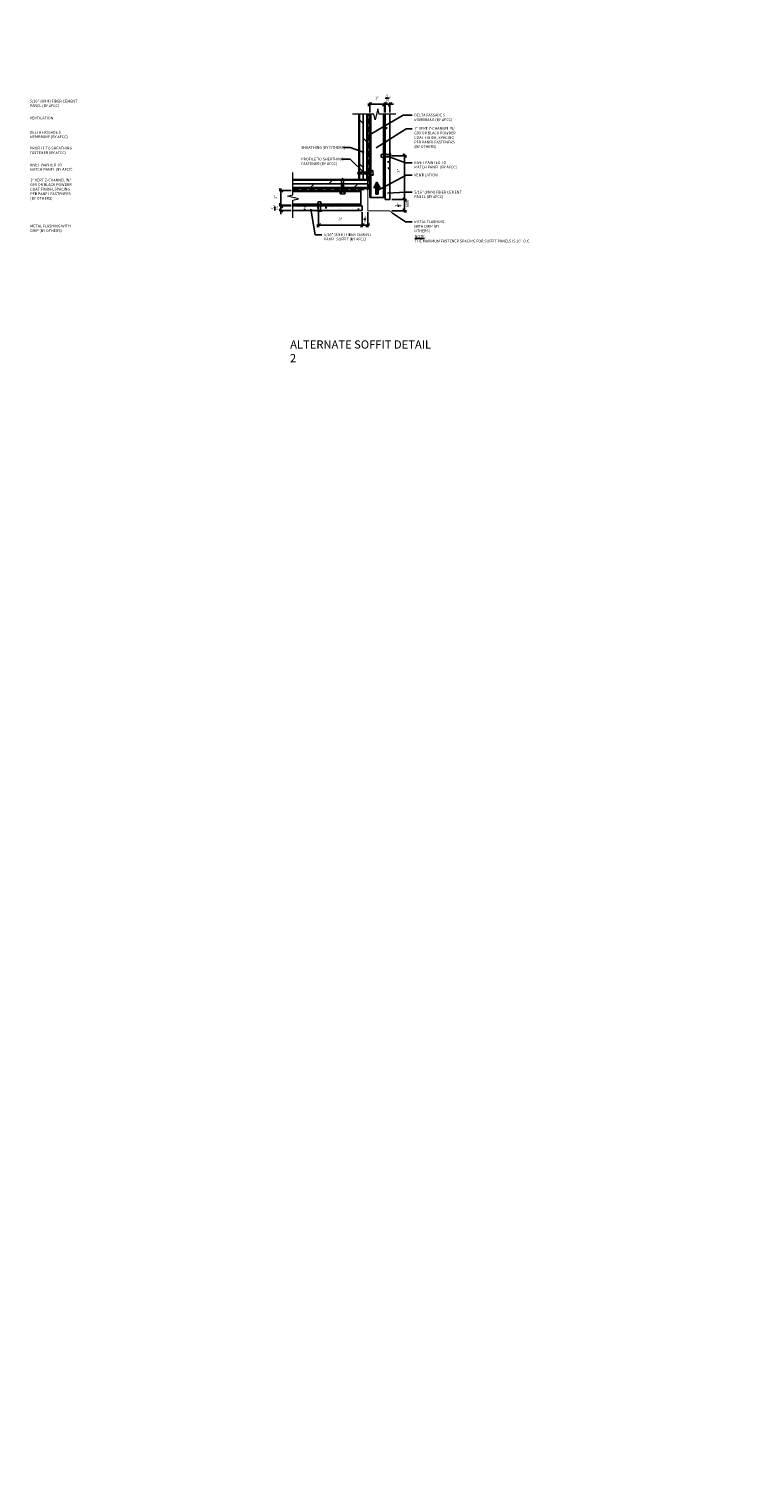
# Model space of a CAD drawing. Extents: x 0 to 1431, y 0 to 309.
# Drawn here: x 1233 to 1282, y 100 to 199 of the extents above; entities that cross this region are included whole.
import ezdxf
from ezdxf import colors
from ezdxf.entities.mleader import LeaderData, LeaderLine
from ezdxf.math import Vec2, Vec3

# ---------------------------------------------------------------- set-up
doc = ezdxf.new("R2010")
doc.units = 0
doc.header["$LTSCALE"] = 1.5
doc.header["$MEASUREMENT"] = 0
doc.header["$PDMODE"] = 2
doc.header["$PDSIZE"] = 1
doc.linetypes.add('HIDDEN', pattern=[0.375, 0.25, -0.125])
doc.layers.get('0').update_dxf_attribs({"linetype": 'CONTINUOUS'})
doc.layers.get('Defpoints').update_dxf_attribs({"linetype": 'CONTINUOUS'})
for name, color, linetype in [('Clip', 8, 'CONTINUOUS'), ('ELEV-BACKGROUND', 7, 'CONTINUOUS'), ('ELEV_FC FASTENER', 1, 'CONTINUOUS'), ('ELEV_FC PANEL', 3, 'CONTINUOUS'), ('Extrusion', 253, 'CONTINUOUS'), ('HATCH', 14, 'CONTINUOUS'), ('TXT', 2, 'CONTINUOUS')]:
    doc.layers.add(name, color=color, linetype=linetype)
doc.layers.add('Dimension', color=7, linetype='CONTINUOUS', lineweight=5)
doc.layers.add('G-IMPT', color=8, linetype='CONTINUOUS', lineweight=9)
doc.styles.add('14TXT', font='simplex.shx', dxfattribs={"width": 0.8, "height": 4.5})
doc.styles.add('2SCALE', font='simplex.shx', dxfattribs={"width": 0.8, "height": 0.1875})
doc.styles.add('4scale', font='simplex.shx', dxfattribs={"width": 0.8, "height": 0.375})
doc.styles.add('8scale', font='simplex.shx', dxfattribs={"width": 0.8, "height": 0.75})
doc.styles.add('SIMP3-32', font='simplex.shx', dxfattribs={"width": 0.8, "height": 0.09375})
doc.dimstyles.new('2scale', dxfattribs={"dimscale": 2, "dimtxt": 0.1875, "dimasz": 0.125, "dimexe": 0.0625, "dimexo": 0.0625, "dimgap": 0.09, "dimtad": 1, "dimdec": 4, "dimzin": 3, "dimdsep": 46, "dimlunit": 4, "dimtxsty": '2SCALE', "dimblk": 'OBLIQUE', "dimcen": 0.09, "dimdle": 0.0625, "dimadec": 0, "dimazin": 0, "dimtfac": 1, "dimtdec": 4, "dimtmove": 2, "dimatfit": 3, "dimldrblk": 'LEADER', "dimfxl": 1, "dimtolj": 1, "dimtzin": 0, "dimarcsym": 0})
doc.dimstyles.new('8scale', dxfattribs={"dimscale": 8, "dimtxt": 0.18, "dimasz": 0.125, "dimexe": 0.0625, "dimexo": 0.0625, "dimgap": 0.09, "dimtad": 1, "dimdec": 4, "dimzin": 3, "dimdsep": 46, "dimlunit": 4, "dimtxsty": '8scale', "dimblk": 'OBLIQUE', "dimcen": 0.09, "dimdle": 0.0625, "dimadec": 0, "dimazin": 0, "dimtfac": 1, "dimtdec": 4, "dimtmove": 2, "dimatfit": 3, "dimldrblk": 'LEADER', "dimfxl": 1, "dimtolj": 1, "dimtzin": 0, "dimarcsym": 0})

# ---------------------------------------------------------------- blocks, each defined once
blk = doc.blocks.new('_Oblique')
at = {"color": 0, "linetype": 'ByBlock', "lineweight": -2}
blk.add_line((-0.5, -0.5), (0.5, 0.5), dxfattribs=at)
blk = doc.blocks.new('*D229')
at = {"layer": 'Defpoints', "color": 0, "transparency": 16777216}
for p in [(1257.589, 190.585), (1257.589, 187.585), (1258.597, 187.585)]:
    blk.add_point(p, dxfattribs=at)
at = {"layer": 'TXT', "color": 0, "lineweight": -2, "transparency": 16777216}
for p, q in [((1257.714, 190.585), (1258.722, 190.585)), ((1258.597, 190.71), (1258.597, 187.46)), ((1257.714, 187.585), (1258.722, 187.585))]:
    blk.add_line(p, q, dxfattribs=at)
at = {"layer": 'TXT', "color": 0, "lineweight": -2, "transparency": 16777216, "xscale": 0.25, "yscale": 0.25, "zscale": 0.25}
for p, rotation in [((1258.597, 190.585), 90), ((1258.597, 187.585), 270)]:
    blk.add_blockref('_Oblique', p, dxfattribs=dict(at, rotation=rotation))
at = {"layer": 'TXT', "color": 0, "transparency": 16777216, "insert": (1258.18, 189.569), "char_height": 0.1875, "attachment_point": 5, "rotation": 90, "style": '2SCALE'}
blk.add_mtext('\\A1;3"', dxfattribs=at)
blk = doc.blocks.new('LEADER')
blk.add_lwpolyline([(0, 0, 0, 0.15, 0), (-0.94, 0, 0, 0, 0), (-1, 0, 0, 0, 0)], format="xyseb")
blk = doc.blocks.new('*D230')
at = {"layer": 'Defpoints', "color": 0, "transparency": 16777216}
for p in [(1255.7, 186.835), (1256.078, 186.835), (1255.7, 185.827)]:
    blk.add_point(p, dxfattribs=at)
at = {"layer": 'TXT', "color": 0, "lineweight": -2, "transparency": 16777216}
for p, q in [((1255.7, 186.71), (1255.7, 185.702)), ((1256.078, 186.71), (1256.078, 185.702)), ((1256.203, 185.827), (1255.575, 185.827))]:
    blk.add_line(p, q, dxfattribs=at)
at = {"layer": 'TXT', "color": 0, "lineweight": -2, "transparency": 16777216, "xscale": 0.25, "yscale": 0.25, "zscale": 0.25, "rotation": 180}
blk.add_blockref('_Oblique', (1255.7, 185.827), dxfattribs=at)
at = {"layer": 'TXT', "color": 0, "lineweight": -2, "transparency": 16777216, "xscale": 0.25, "yscale": 0.25, "zscale": 0.25}
blk.add_blockref('_Oblique', (1256.078, 185.827), dxfattribs=at)
at = {"layer": 'TXT', "color": 0, "transparency": 16777216, "insert": (1255.934, 186.245), "char_height": 0.1875, "attachment_point": 5, "style": '2SCALE'}
blk.add_mtext('\\A1;{\\H1x;\\S3/8;}"', dxfattribs=at)
blk = doc.blocks.new('*D231')
at = {"layer": 'Defpoints', "color": 0, "transparency": 16777216}
for p in [(1252.7, 186.835), (1255.7, 186.835), (1255.7, 185.827)]:
    blk.add_point(p, dxfattribs=at)
at = {"layer": 'TXT', "color": 0, "lineweight": -2, "transparency": 16777216}
for p, q in [((1252.7, 186.71), (1252.7, 185.702)), ((1255.7, 186.71), (1255.7, 185.702)), ((1252.575, 185.827), (1255.825, 185.827))]:
    blk.add_line(p, q, dxfattribs=at)
at = {"layer": 'TXT', "color": 0, "lineweight": -2, "transparency": 16777216, "xscale": 0.25, "yscale": 0.25, "zscale": 0.25, "rotation": 180}
blk.add_blockref('_Oblique', (1252.7, 185.827), dxfattribs=at)
at = {"layer": 'TXT', "color": 0, "lineweight": -2, "transparency": 16777216, "xscale": 0.25, "yscale": 0.25, "zscale": 0.25}
blk.add_blockref('_Oblique', (1255.7, 185.827), dxfattribs=at)
at = {"layer": 'TXT', "color": 0, "transparency": 16777216, "insert": (1254.2, 186.245), "char_height": 0.1875, "attachment_point": 5, "style": '2SCALE'}
blk.add_mtext('\\A1;3"', dxfattribs=at)
blk = doc.blocks.new('Fastener no washer - Fastener_dwg__U20-2764387-FIBER CEMENT PANEL TO COPING DETAIL')
at = {"layer": 'G-IMPT'}
for p, q in [((-0.189, 0), (0.189, 0)), ((-0.187, 0.025), (0.187, 0.025)), ((-0.174, 0.128), (-0.174, 0.025)), ((-0.154, 0.172), (0.154, 0.172)), ((-0.087, 0.025), (-0.087, 0.138)), ((0.086, 0.025), (0.086, 0.138)), ((0.175, 0.128), (0.175, 0.025)), ((-0.093, -0.15), (0.092, -0.119)), ((-0.093, -0.219), (0.092, -0.188)), ((-0.093, -0.287), (0.092, -0.256)), ((-0.093, -0.355), (0.092, -0.324)), ((-0.08, -0.435), (-0.068, -0.439)), ((-0.071, -0.3), (-0.071, -0.342)), ((0.069, -0.408), (0.069, -0.464))]:
    blk.add_line(p, q, dxfattribs=at)
at = {"layer": 'G-IMPT', "flags": 128}
for points in [[(-0.109, 0), (-0.076, -0.033), (-0.076, -0.061), (-0.072, -0.072), (0.068, -0.047), (0.082, -0.049), (0.079, -0.052), (0.083, -0.053), (-0.086, -0.082), (-0.07, -0.096), (-0.07, -0.137), (-0.093, -0.15), (-0.071, -0.164), (0.069, -0.133), (0.069, -0.174)], [(0.109, 0), (0.077, -0.033), (-0.076, -0.033)], [(-0.071, -0.164), (-0.071, -0.206), (-0.093, -0.219), (-0.071, -0.232)], [(0.069, -0.243), (0.069, -0.201), (-0.071, -0.232), (-0.071, -0.274), (-0.093, -0.287), (-0.071, -0.3), (0.069, -0.269)], [(-0.071, -0.274), (0.069, -0.243), (0.091, -0.256), (0.069, -0.269), (0.069, -0.311), (-0.071, -0.342), (-0.093, -0.355), (-0.071, -0.368), (0.069, -0.337), (0.069, -0.382)], [(-0.071, -0.071), (-0.088, -0.08), (-0.085, -0.082), (-0.089, -0.085), (0.082, -0.049), (0.069, -0.065)], [(0.069, -0.393), (0.08, -0.39), (-0.081, -0.423), (-0.08, -0.435), (0.079, -0.398), (0.081, -0.398), (0.069, -0.401)], [(-0.07, -0.413), (-0.081, -0.423), (-0.078, -0.423)], [(-0.071, -0.137), (0.069, -0.106), (0.091, -0.119), (0.069, -0.133)], [(-0.071, -0.206), (0.069, -0.174), (0.091, -0.188), (0.069, -0.201)], [(-0.07, -0.096), (0.069, -0.065), (0.069, -0.106)], [(-0.07, -0.368), (-0.07, -0.413), (0.069, -0.382), (0.081, -0.391), (0.081, -0.398), (0.081, -0.39)], [(0.079, -0.398), (0.081, -0.398), (0.069, -0.408), (-0.068, -0.439), (-0.068, -0.842), (-0.006, -0.887), (0.007, -0.887), (-0.006, -0.887), (0.026, -0.77), (0.031, -0.623)], [(0, -0.887), (0.068, -0.84), (0.007, -0.887)], [(0.075, -0.473), (0.002, -0.481), (0.075, -0.473), (0.075, -0.467), (0.071, -0.474), (0.029, -0.479), (0.002, -0.481), (0.029, -0.472), (0.068, -0.464), (0.075, -0.467), (0.071, -0.474), (0.065, -0.838), (0.065, -0.637)], [(0.073, -0.046), (0.069, -0.047), (0.077, -0.039), (0.077, -0.033), (0.076, -0.037)], [(0.069, -0.37), (0.069, -0.337), (0.091, -0.324), (0.069, -0.311)]]:
    blk.add_lwpolyline(points, dxfattribs=at)
at = {"layer": 'G-IMPT'}
for centre, radius, start, end in [((-0.187, 0.013), 0.0125, 90, 180), ((-0.187, 0.013), 0.0125, 180, 270), ((-0.076, 0.109), 0.1, 140.82858, 168.99554), ((-0.175, 0.089), 0.101, 28.81777, 55.25601), ((0.001, 0.089), 0.101, 124.74399, 151.18223), ((-0.002, 0.089), 0.101, 28.81777, 55.25601), ((0.175, 0.089), 0.101, 124.74399, 151.18223), ((0.076, 0.109), 0.1, 11.00446, 39.17142), ((0.187, 0.013), 0.0125, 360, 90), ((0.187, 0.013), 0.0125, 270, 0), ((-0.023, -0.855), 0.0457, 38.00001, 162.88592), ((0.046, -0.628), 0.0154, 19.78411, 161.27775), ((0.019, -0.644), 0.0465, 9.1713, 27.92117)]:
    blk.add_arc(centre, radius, start, end, dxfattribs=at)
blk = doc.blocks.new('Fastener no washer - Fastener_dwg-2764386-FIBER CEMENT PANEL TO COPING DETAIL')
at = {"rotation": 90}
blk.add_blockref('Fastener no washer - Fastener_dwg__U20-2764387-FIBER CEMENT PANEL TO COPING DETAIL', (4939.777, 1085.938), dxfattribs=at)
blk = doc.blocks.new('Fastener no washer - Fastener no washer-2764327-FIBER CEMENT PANEL TO COPING DETAIL')
blk.add_blockref('Fastener no washer - Fastener_dwg-2764386-FIBER CEMENT PANEL TO COPING DETAIL', (-4939.777, -1085.938))
blk = doc.blocks.new('*D232')
at = {"layer": 'Defpoints', "color": 0, "transparency": 16777216}
for p in [(1250.121, 187.147), (1250.946, 187.147), (1250.946, 186.835)]:
    blk.add_point(p, dxfattribs=at)
at = {"layer": 'TXT', "color": 0, "lineweight": -2, "transparency": 16777216}
for p, q in [((1250.121, 187.147), (1250.121, 187.397)), ((1250.821, 187.147), (1249.996, 187.147)), ((1250.821, 186.835), (1249.996, 186.835)), ((1250.121, 186.835), (1250.121, 187.147)), ((1250.121, 186.835), (1250.121, 186.585))]:
    blk.add_line(p, q, dxfattribs=at)
at = {"layer": 'TXT', "color": 0, "lineweight": -2, "transparency": 16777216, "xscale": 0.25, "yscale": 0.25, "zscale": 0.25}
for p, rotation in [((1250.121, 187.147), 270), ((1250.121, 186.835), 90)]:
    blk.add_blockref('_Oblique', p, dxfattribs=dict(at, rotation=rotation))
at = {"layer": 'TXT', "color": 0, "transparency": 16777216, "insert": (1249.703, 187.036), "char_height": 0.1875, "attachment_point": 5, "rotation": 90, "style": '2SCALE'}
blk.add_mtext('\\A1;{\\H1x;\\S5/16;}"', dxfattribs=at)
blk = doc.blocks.new('*D233')
at = {"layer": 'Defpoints', "color": 0, "transparency": 16777216}
for p in [(1250.121, 188.21), (1250.946, 188.21), (1250.946, 187.21)]:
    blk.add_point(p, dxfattribs=at)
at = {"layer": 'TXT', "color": 0, "lineweight": -2, "transparency": 16777216}
for p, q in [((1250.121, 187.085), (1250.121, 188.335)), ((1250.821, 188.21), (1249.996, 188.21)), ((1250.821, 187.21), (1249.996, 187.21))]:
    blk.add_line(p, q, dxfattribs=at)
at = {"layer": 'TXT', "color": 0, "lineweight": -2, "transparency": 16777216, "xscale": 0.25, "yscale": 0.25, "zscale": 0.25}
for p, rotation in [((1250.121, 188.21), 90), ((1250.121, 187.21), 270)]:
    blk.add_blockref('_Oblique', p, dxfattribs=dict(at, rotation=rotation))
at = {"layer": 'TXT', "color": 0, "transparency": 16777216, "insert": (1249.751, 187.75), "char_height": 0.1875, "attachment_point": 5, "rotation": 90, "style": '2SCALE'}
blk.add_mtext('\\A1;1"', dxfattribs=at)
blk = doc.blocks.new('*D234')
at = {"layer": 'Defpoints', "color": 0, "transparency": 16777216}
for p in [(1257.277, 194.114), (1257.277, 193.433), (1257.589, 193.433)]:
    blk.add_point(p, dxfattribs=at)
at = {"layer": 'TXT', "color": 0, "lineweight": -2, "transparency": 16777216}
for p, q in [((1257.277, 194.114), (1257.027, 194.114)), ((1257.277, 193.558), (1257.277, 194.239)), ((1257.589, 194.114), (1257.277, 194.114)), ((1257.589, 193.558), (1257.589, 194.239)), ((1257.589, 194.114), (1257.839, 194.114))]:
    blk.add_line(p, q, dxfattribs=at)
at = {"layer": 'TXT', "color": 0, "lineweight": -2, "transparency": 16777216, "xscale": 0.25, "yscale": 0.25, "zscale": 0.25}
blk.add_blockref('_Oblique', (1257.277, 194.114), dxfattribs=at)
at = {"layer": 'TXT', "color": 0, "lineweight": -2, "transparency": 16777216, "xscale": 0.25, "yscale": 0.25, "zscale": 0.25, "rotation": 180}
blk.add_blockref('_Oblique', (1257.589, 194.114), dxfattribs=at)
at = {"layer": 'TXT', "color": 0, "transparency": 16777216, "insert": (1257.467, 194.544), "char_height": 0.1875, "attachment_point": 5, "style": '2SCALE'}
blk.add_mtext('\\A1;{\\H1x;\\S5/16;}"', dxfattribs=at)
blk = doc.blocks.new('*D235')
at = {"layer": 'Defpoints', "color": 0, "transparency": 16777216}
for p in [(1256.214, 194.114), (1256.214, 193.433), (1257.214, 193.433)]:
    blk.add_point(p, dxfattribs=at)
at = {"layer": 'TXT', "color": 0, "lineweight": -2, "transparency": 16777216}
for p, q in [((1257.339, 194.114), (1256.089, 194.114)), ((1256.214, 193.558), (1256.214, 194.239)), ((1257.214, 193.558), (1257.214, 194.239))]:
    blk.add_line(p, q, dxfattribs=at)
at = {"layer": 'TXT', "color": 0, "lineweight": -2, "transparency": 16777216, "xscale": 0.25, "yscale": 0.25, "zscale": 0.25, "rotation": 180}
blk.add_blockref('_Oblique', (1256.214, 194.114), dxfattribs=at)
at = {"layer": 'TXT', "color": 0, "lineweight": -2, "transparency": 16777216, "xscale": 0.25, "yscale": 0.25, "zscale": 0.25}
blk.add_blockref('_Oblique', (1257.214, 194.114), dxfattribs=at)
at = {"layer": 'TXT', "color": 0, "transparency": 16777216, "insert": (1256.714, 194.544), "char_height": 0.1875, "attachment_point": 5, "style": '2SCALE'}
blk.add_mtext('\\A1;1"', dxfattribs=at)
blk = doc.blocks.new('*D236')
at = {"layer": 'Defpoints', "color": 0, "transparency": 16777216}
for p in [(1257.589, 187.585), (1257.589, 186.815), (1258.597, 186.815)]:
    blk.add_point(p, dxfattribs=at)
at = {"layer": 'TXT', "color": 0, "lineweight": -2, "transparency": 16777216}
for p, q in [((1257.714, 187.585), (1258.722, 187.585)), ((1258.597, 187.71), (1258.597, 186.69)), ((1257.714, 186.815), (1258.722, 186.815))]:
    blk.add_line(p, q, dxfattribs=at)
at = {"layer": 'TXT', "color": 0, "lineweight": -2, "transparency": 16777216, "xscale": 0.25, "yscale": 0.25, "zscale": 0.25}
for p, rotation in [((1258.597, 187.585), 90), ((1258.597, 186.815), 270)]:
    blk.add_blockref('_Oblique', p, dxfattribs=dict(at, rotation=rotation))
at = {"layer": 'TXT', "color": 0, "transparency": 16777216, "insert": (1258.18, 187.222), "char_height": 0.1875, "attachment_point": 5, "rotation": 90, "style": '2SCALE'}
blk.add_mtext('\\A1;{\\H1x;\\S3/4;}"', dxfattribs=at)

msp = doc.modelspace()

# ---------------------------------------------------------------- hatches: boundary and pattern name
at = {"layer": 'ELEV-BACKGROUND'}
h = msp.add_hatch(dxfattribs=at)
h.set_pattern_fill('DOLMIT', color=256, angle=90)
h.set_pattern_definition([(90, (1489.76637, -968.20842), (-0.25, 2e-17), []), (135, (1489.7664, -968.2084), (-0.5, -0.5), [0.3535534, -0.7071068])])
h.paths.add_polyline_path([(1256.08947, 193.43335), (1255.46447, 193.43335), (1255.46447, 188.95981), (1256.08947, 188.95981)])
h = msp.add_hatch(dxfattribs=at)
h.set_pattern_fill('DOLMIT', color=256)
h.set_pattern_definition([(0, (95.40078, -45.34209), (0, 0.25), []), (45, (95.4008, -45.3421), (-0.5, 0.5), [0.3535534, -0.7071068])])
h.paths.add_polyline_path([(1256.08947, 188.33481), (1256.08947, 188.95981), (1250.94613, 188.95981), (1250.94613, 188.33481)])
at = {"layer": 'HATCH'}
h = msp.add_hatch(dxfattribs=at)
h.set_pattern_fill('AR-CONC', color=1, scale=0.125)
h.set_pattern_definition([(50, (2230.8851, -783.5107), (0.89657523, -0.07844017), [0.09375, -1.03125]), (355, (2230.8851, -783.5107), (-0.17343917, 0.94024017), [0.075, -0.825]), (100.451444, (2230.9598, -783.5172), (0.72313606, 0.8618), [0.07967524, -0.87642764]), (46.1842, (2230.8851, -783.2607), (1.3340517, -0.2068991), [0.140625, -1.546875]), (96.63564, (2230.9963, -783.2779), (1.1683274, 1.2176483), [0.1195129, -1.3146422]), (351.18416, (2230.8851, -783.2607), (1.1683274, 1.2176483), [0.1125, -1.2375]), (21, (2231.0101, -783.3232), (0.7461338, -0.5032736), [0.09375, -1.03125]), (326, (2231.0101, -783.3232), (0.30414416, 0.90643756), [0.075, -0.825]), (71.451445, (2231.0723, -783.3651), (1.05027797, 0.40316394), [0.07967524, -0.87642764]), (37.5, (2230.8851, -783.51067), (0.01519982, 0.41611732), [0, -0.815, 0, -0.8375, 0, -0.828125]), (7.5, (2230.8851, -783.51067), (0.32883692, 0.49301464), [0, -0.4775, 0, -0.79625, 0, -0.315625]), (327.5, (2230.60635, -783.51067), (0.667278045, -0.02819359), [0, -0.3125, 0, -0.975, 0, -1.29375]), (317.5, (2230.48135, -783.51067), (0.7289827, 0.12513123), [0, -0.40625, 0, -0.6475, 0, -0.91875])])
h.paths.add_polyline_path([(1257.58947, 190.66212), (1257.27697, 190.66212), (1257.27697, 193.43335), (1257.58947, 193.43335)])
h.paths.add_polyline_path([(1257.27697, 190.50751), (1257.58947, 190.50751), (1257.58947, 187.58481), (1257.27697, 187.58481)])
h = msp.add_hatch(dxfattribs=at)
h.set_pattern_fill('LINE', color=21, scale=0.5)
h.set_pattern_definition([(0, (1884.65143, -275.04951), (0, 0.0625), [])])
h.paths.add_polyline_path([(1256.78911, 188.4456), (1256.92172, 188.38249), (1256.70701, 188.77381), (1256.4923, 188.38249), (1256.62491, 188.4456), (1256.62491, 187.94698), (1256.78911, 187.94698)])
h = msp.add_hatch(dxfattribs=at)
h.set_pattern_fill('AR-CONC', color=1, scale=0.125, angle=-90)
h.set_pattern_definition([(320, (282.1859, -786.4608), (-0.07844017, -0.89657523), [0.09375, -1.03125]), (265, (282.1859, -786.4608), (0.94024017, 0.17343917), [0.075, -0.825]), (10.451444, (282.1794, -786.5355), (0.8618, -0.72313606), [0.07967524, -0.87642764]), (316.1842, (282.4359, -786.4608), (-0.2068991, -1.3340517), [0.140625, -1.546875]), (6.63564, (282.4187, -786.572), (1.2176483, -1.1683274), [0.1195129, -1.3146422]), (261.18416, (282.4359, -786.4608), (1.2176483, -1.1683274), [0.1125, -1.2375]), (291, (282.3734, -786.5858), (-0.5032736, -0.7461338), [0.09375, -1.03125]), (236, (282.3734, -786.5858), (0.90643756, -0.30414416), [0.075, -0.825]), (341.451445, (282.3315, -786.648), (0.40316394, -1.05027797), [0.07967524, -0.87642764]), (307.5, (282.1859, -786.4608), (0.41611732, -0.01519982), [0, -0.815, 0, -0.8375, 0, -0.828125]), (277.5, (282.1859, -786.4608), (0.49301464, -0.32883692), [0, -0.4775, 0, -0.79625, 0, -0.315625]), (237.5, (282.1859, -786.18206), (-0.02819359, -0.667278045), [0, -0.3125, 0, -0.975, 0, -1.29375]), (227.5, (282.1859, -786.05706), (0.12513123, -0.7289827), [0, -0.40625, 0, -0.6475, 0, -0.91875])])
h.paths.add_polyline_path([(1252.99755, 186.83481), (1252.99755, 187.14731), (1250.94613, 187.14731), (1250.94613, 186.83481)])
h.paths.add_polyline_path([(1255.69985, 186.83481), (1255.69985, 187.14731), (1253.15215, 187.14731), (1253.15215, 186.83481)])

# ---------------------------------------------------------------- linework, layer by layer
at = {"layer": 'Dimension', "color": 7, "linetype": 'Continuous', "lineweight": 5}
for points in [[(1258.00965, 193.43335), (1256.86381, 193.43335), (1256.77006, 193.80835), (1256.58256, 193.05835), (1256.48881, 193.43335), (1255.02278, 193.43335)], [(1250.94613, 186.34086), (1250.94613, 187.53825), (1251.32113, 187.632), (1250.57113, 187.8195), (1250.94613, 187.91325), (1250.94613, 189.45035)]]:
    msp.add_lwpolyline(points, dxfattribs=at)
at = {"layer": 'ELEV-BACKGROUND'}
for p, q in [((1255.46447, 188.95981), (1255.46447, 193.43335)), ((1256.08947, 188.33481), (1256.08947, 193.43335)), ((1256.08947, 188.95981), (1250.94613, 188.95981)), ((1256.08947, 188.33481), (1250.94613, 188.33481))]:
    msp.add_line(p, q, dxfattribs=at)
at = {"layer": 'ELEV-BACKGROUND', "linetype": 'HIDDEN'}
for points in [[(1256.15138, 188.26733), (1256.15138, 193.43335)], [(1250.94613, 188.26733), (1256.07825, 188.26733)]]:
    msp.add_lwpolyline(points, dxfattribs=at)
at = {"layer": 'ELEV-BACKGROUND', "const_width": 0.0625}
msp.add_lwpolyline([(1256.07825, 190.22569), (1256.07825, 186.81477), (1257.57687, 186.81501), (1257.77596, 186.64299)], dxfattribs=at)
at = {"layer": 'ELEV_FC FASTENER'}
for points in [[(1257.58947, 190.66212), (1257.15797, 190.66212, 0.40000056), (1256.99607, 190.66212), (1256.99607, 190.50751, 0.39999944), (1257.15797, 190.50751), (1257.58947, 190.50751)], [(1257.61546, 190.43053), (1257.58947, 190.43053), (1257.58947, 190.73909), (1257.61546, 190.73909), (1257.61546, 190.43053, 0.03655361), (1257.6302, 190.53772), (1257.6302, 190.63191, 0.03655361), (1257.61546, 190.73909)], [(1252.68035, 186.83481), (1252.68035, 187.26631, -0.40000056), (1252.68035, 187.42822), (1252.83495, 187.42822, -0.39999944), (1252.83495, 187.26631), (1252.83495, 186.83481)], [(1252.91193, 186.80883), (1252.91193, 186.83481), (1252.60337, 186.83481), (1252.60337, 186.80883), (1252.91193, 186.80883, -0.03655361), (1252.80474, 186.79409), (1252.71055, 186.79409, -0.03655361), (1252.60337, 186.80883)]]:
    msp.add_lwpolyline(points, format="xyb", dxfattribs=at)
at = {"layer": 'ELEV_FC PANEL'}
for p, q in [((1257.27697, 187.58481), (1257.27697, 193.43335)), ((1257.58947, 187.58481), (1257.58947, 193.43335)), ((1257.58947, 187.58481), (1257.27697, 187.58481)), ((1255.69985, 187.14731), (1250.94613, 187.14731)), ((1255.69985, 186.83481), (1250.94613, 186.83481)), ((1255.69985, 186.83481), (1255.69985, 187.14731))]:
    msp.add_line(p, q, dxfattribs=at)
at = {"layer": 'Extrusion'}
for p, q in [((1256.21447, 187.72517), (1256.21447, 193.43335)), ((1256.27697, 187.72517), (1256.27697, 193.43335)), ((1257.15197, 187.72517), (1257.15197, 193.43335)), ((1257.21447, 187.72517), (1257.21447, 193.43335)), ((1255.60062, 188.20981), (1250.94613, 188.20981)), ((1255.60062, 188.14731), (1250.94613, 188.14731)), ((1255.60062, 187.20981), (1255.60062, 188.20981)), ((1257.21447, 187.72517), (1256.21447, 187.72517)), ((1255.60062, 187.27231), (1250.94613, 187.27231)), ((1255.60062, 187.20981), (1250.94613, 187.20981))]:
    msp.add_line(p, q, dxfattribs=at)
at = {"layer": 'Extrusion', "color": 21}
for p, q in [((1256.4923, 188.38249), (1256.70701, 188.77381)), ((1256.62491, 188.4456), (1256.4923, 188.38249)), ((1256.62491, 187.94698), (1256.62491, 188.4456)), ((1256.92172, 188.38249), (1256.70701, 188.77381)), ((1256.78911, 187.94698), (1256.78911, 188.4456)), ((1256.78911, 188.4456), (1256.92172, 188.38249)), ((1256.78911, 187.94698), (1256.62491, 187.94698))]:
    msp.add_line(p, q, dxfattribs=at)

# ---------------------------------------------------------------- block references
at = {"layer": 'Clip', "ltscale": 20, "xscale": -1}
msp.add_blockref('Fastener no washer - Fastener no washer-2764327-FIBER CEMENT PANEL TO COPING DETAIL', (1256.27697, 189.40072), dxfattribs=at)
at = {"layer": 'Clip', "ltscale": 20, "xscale": -1, "rotation": 270}
msp.add_blockref('Fastener no washer - Fastener no washer-2764327-FIBER CEMENT PANEL TO COPING DETAIL', (1254.34694, 188.14731), dxfattribs=at)

# ---------------------------------------------------------------- texts
at = {"layer": 'Defpoints', "insert": (1250.73186, 177.93425), "char_height": 0.5625, "attachment_point": 1, "style": 'SIMP3-32'}
msp.add_mtext_dynamic_manual_height_columns('\\pi0.03787;ALTERNATE SOFFIT DETAIL 2', width=9.8900194, gutter_width=0.46875, heights=[0], dxfattribs=at)
at = {"layer": 'TXT', "char_height": 0.1875, "attachment_point": 1, "style": '4scale'}
for s, insert, width in [('\\A1;5/16" (8MM) FIBER CEMENT PANEL (BY AFCC)', (1232.89513, 194.42268), 3.4190766), ('\\A1;DELTA FASSADE S MEMBRANE (BY AFCC)', (1259.25745, 193.46835), 2.9258531), ('\\A1;VENTILATION', (1232.89513, 193.2684), 3.4190766), ('\\A1;DELTA FASSADE S MEMBRANE (BY AFCC)', (1232.89513, 192.29385), 3.4190766), ('\\A1;1" VERT Z-CHANNEL W/ G90 OR BLACK POWDER COAT FINISH, SPACING PER PANEL FASTENERS (BY OTHERS)', (1259.25745, 192.55322), 2.9747859), ('\\A1;PROFILE TO SHEATHING FASTENER (BY AFCC)', (1232.89513, 191.20448), 3.4190766), ('\\A1;SHEATHING (BY OTHERS)', (1251.50957, 191.24733), 3.9283546), ('\\A1;PROFILE TO SHEATHING FASTENER (BY AFCC)', (1251.50957, 190.45238), 3.5010728), ('\\A1;RIVET PAINTED TO \\PMATCH PANEL (BY AFCC)', (1232.89513, 190.0565), 3.4190766), ('\\A1;VENTILATION', (1259.25745, 189.36672), 3.9283546), ('\\A1;RIVET PAINTED TO \\PMATCH PANEL (BY AFCC)', (1259.25745, 190.21569), 3.9283546), ('\\A1;1" VERT Z-CHANNEL W/ G90 OR BLACK POWDER COAT FINISH, SPACING PER PANEL FASTENERS (BY OTHERS)', (1232.92277, 189.01407), 3.0461286), ('\\A1;5/16" (8MM) FIBER CEMENT PANEL (BY AFCC)', (1259.25745, 188.18559), 3.9283546), ('\\A1;METAL FLASHING WITH DRIP (BY OTHERS)', (1232.92277, 185.86349), 3.0461286), ('\\A1;METAL FLASHING WITH DRIP (BY OTHERS)', (1259.25745, 186.16283), 2.6920156), ('\\A1;5/16" (8MM) FIBER CEMENT PANEL SOFFIT (BY AFCC)', (1253.06394, 185.28116), 3.9283546)]:
    msp.add_mtext(s, dxfattribs=dict(at, insert=insert, width=width))
at = {"layer": 'TXT', "insert": (1258.7221, 187.07512), "char_height": 0.1875, "width": 4.3528414, "attachment_point": 1, "rotation": 90, "style": 'SIMP3-32'}
msp.add_mtext('\\A1;MIN', dxfattribs=at)

# ---------------------------------------------------------------- dimensions: what is measured, and where the dimension line sits
at = {"layer": 'TXT'}
for base, p1, p2, picture, middle in [((1256.21447, 194.11382), (1257.21447, 193.43335), (1256.21447, 193.43335), '*D235', (1256.71447, 194.54394)), ((1257.27697, 194.11382), (1257.58947, 193.43335), (1257.27697, 193.43335), '*D234', (1257.46668, 194.54394)), ((1255.69985, 185.8275), (1252.69985, 186.83481), (1255.69985, 186.83481), '*D231', (1254.19985, 186.24469))]:
    dim = msp.add_linear_dim(base=base, p1=p1, p2=p2, dimstyle='2scale', dxfattribs=at)
    dim.commit()
    dim.dimension.update_dxf_attribs({"geometry": picture, "text_midpoint": middle, "dimtype": 160})
for base, p1, p2, angle, picture, middle in [((1258.59679, 187.58481), (1257.58947, 190.58481), (1257.58947, 187.58481), 270, '*D229', (1258.17959, 189.56896)), ((1250.12066, 188.20981), (1250.94613, 187.20981), (1250.94613, 188.20981), 270, '*D233', (1249.75059, 187.75013)), ((1250.12066, 187.14731), (1250.94613, 186.83481), (1250.94613, 187.14731), 270, '*D232', (1249.70316, 187.03562)), ((1258.59679, 186.81502), (1257.58947, 187.58481), (1257.58909, 186.81502), 270, '*D236', (1258.17959, 187.22153)), ((1255.69985, 185.8275), (1256.07825, 186.83481), (1255.69985, 186.83481), 180, '*D230', (1255.93443, 186.24454))]:
    dim = msp.add_linear_dim(base=base, p1=p1, p2=p2, angle=angle, dimstyle='2scale', dxfattribs=at)
    dim.commit()
    dim.dimension.update_dxf_attribs({"geometry": picture, "text_midpoint": middle, "dimtype": 160})

# ---------------------------------------------------------------- leaders
for points in [[(1256.08947, 191.95476), (1258.50423, 193.36592), (1259.12371, 193.36592)], [(1256.64345, 191.12245), (1258.70969, 192.4338), (1259.12371, 192.4338)], [(1255.8208, 189.41865), (1254.86994, 190.35735), (1254.30363, 190.35735)], [(1255.8208, 190.80603), (1254.86994, 191.1523), (1254.4118, 191.1523)], [(1257.43285, 190.56698), (1258.66368, 190.10471), (1259.12371, 190.10471)], [(1256.68907, 188.19033), (1258.70969, 189.25933), (1259.12371, 189.25933)], [(1257.43285, 188.02485), (1258.66368, 188.08323), (1259.12371, 188.08323)], [(1252.15889, 186.938), (1252.47017, 185.17881), (1252.93019, 185.17881)], [(1257.77596, 186.64299), (1258.66368, 186.06048), (1259.12371, 186.06048)]]:
    msp.add_leader(points, dimstyle='8scale', override={"dimscale": 2, "dimtad": 0}, dxfattribs=at)
ml = msp.add_multileader_mtext('Standard', dxfattribs=at)
ml.set_content('{\\LNOTE}:\\POPTION 1 DETAIL IS RECOMMENDED FOR VERTICAL PANEL JOINTS.', color=256, style='14TXT')
ml.set_leader_properties(lineweight=-1)
ml.build(insert=Vec2(0, 0))
ml.multileader.update_dxf_attribs({"has_text_frame": 1, "text_right_attachment_type": 3, "dogleg_length": 0.36, "arrow_head_size": 0.1875, "scale": 48})
ctx = ml.context
ctx.base_point, ctx.scale, ctx.char_height, ctx.arrow_head_size, ctx.landing_gap_size, ctx.plane_origin = Vec3(1169.57721, 297.67939), 48, 0.1875, 0.1875, 0.09375, Vec3(1183.35606, 299.12213)
ctx.right_attachment = 3
notes = []
notes.append((ctx, [(0, (0, 0, 0), (0, 0), (1, 0), 1, [])]))
ctx.mtext.insert, ctx.mtext.width, ctx.mtext.flow_direction = Vec3(1169.67096, 297.77314), 3.0235972, 5
ml = msp.add_multileader_mtext('Standard', dxfattribs=at)
ml.set_content('{\\LNOTE}:\\PTHIS DETAIL IS RECOMMENDED AT VERTICAL PANEL JOINTS.', color=256, style='14TXT')
ml.set_leader_properties(lineweight=-1)
ml.build(insert=Vec2(0, 0))
ml.multileader.update_dxf_attribs({"has_text_frame": 1, "text_right_attachment_type": 3, "dogleg_length": 0.36, "arrow_head_size": 0.1875, "scale": 48})
ctx = ml.context
ctx.base_point, ctx.scale, ctx.char_height, ctx.arrow_head_size, ctx.landing_gap_size, ctx.plane_origin = Vec3(1131.08738, 273.54181), 48, 0.1875, 0.1875, 0.09375, Vec3(1144.86623, 274.98455)
ctx.right_attachment = 3
notes.append((ctx, [(0, (0, 0, 0), (0, 0), (1, 0), 1, [])]))
ctx.mtext.insert, ctx.mtext.width, ctx.mtext.flow_direction = Vec3(1131.18113, 273.63556), 3.0235972, 5
ml = msp.add_multileader_mtext('Standard', dxfattribs=at)
ml.set_content('{\\LNOTE}:\\PTHE MAXIMUM FASTENER SPACING FOR SOFFIT PANELS IS 16" O.C.', color=256, style='14TXT')
ml.set_leader_properties(lineweight=-1)
ml.build(insert=Vec2(0, 0))
ml.multileader.update_dxf_attribs({"has_text_frame": 1, "text_right_attachment_type": 3, "dogleg_length": 0.36, "arrow_head_size": 0.1875, "scale": 48})
ctx = ml.context
ctx.base_point, ctx.scale, ctx.char_height, ctx.arrow_head_size, ctx.landing_gap_size, ctx.plane_origin = Vec3(1179.15943, 187.61424), 48, 0.1875, 0.1875, 0.09375, Vec3(1192.93828, 189.05698)
ctx.right_attachment = 3
notes.append((ctx, [(0, (0, 0, 0), (0, 0), (1, 0), 1, [])]))
ctx.mtext.insert, ctx.mtext.width, ctx.mtext.flow_direction = Vec3(1179.25318, 187.70799), 3.5839516, 5
ml = msp.add_multileader_mtext('Standard', dxfattribs=at)
ml.set_content('{\\LNOTE}:\\PTHE MAXIMUM FASTENER SPACING FOR SOFFIT PANELS IS 16" O.C.', color=256, style='14TXT')
ml.set_leader_properties(lineweight=-1)
ml.build(insert=Vec2(0, 0))
ml.multileader.update_dxf_attribs({"has_text_frame": 1, "text_right_attachment_type": 3, "dogleg_length": 0.36, "arrow_head_size": 0.1875, "scale": 48})
ctx = ml.context
ctx.base_point, ctx.scale, ctx.char_height, ctx.arrow_head_size, ctx.landing_gap_size, ctx.plane_origin = Vec3(1259.19841, 185.05294), 48, 0.1875, 0.1875, 0.09375, Vec3(1272.97727, 186.49568)
ctx.right_attachment = 3
notes.append((ctx, [(0, (0, 0, 0), (0, 0), (1, 0), 1, [])]))
ctx.mtext.insert, ctx.mtext.width, ctx.mtext.flow_direction = Vec3(1259.29216, 185.14669), 3.5839516, 5
ml = msp.add_multileader_mtext('Standard', dxfattribs=at)
ml.set_content('{\\LNOTE}:\\PTHE MAXIMUM FASTENER SPACING FOR SOFFIT PANELS IS 16" O.C.', color=256, style='14TXT')
ml.set_leader_properties(lineweight=-1)
ml.build(insert=Vec2(0, 0))
ml.multileader.update_dxf_attribs({"has_text_frame": 1, "text_right_attachment_type": 3, "dogleg_length": 0.36, "arrow_head_size": 0.1875, "scale": 48})
ctx = ml.context
ctx.base_point, ctx.scale, ctx.char_height, ctx.arrow_head_size, ctx.landing_gap_size, ctx.plane_origin = Vec3(1106.65486, 184.27712), 48, 0.1875, 0.1875, 0.09375, Vec3(1120.43371, 185.71987)
ctx.right_attachment = 3
notes.append((ctx, [(0, (0, 0, 0), (0, 0), (1, 0), 1, [])]))
ctx.mtext.insert, ctx.mtext.width, ctx.mtext.flow_direction = Vec3(1106.74861, 184.37087), 3.5839516, 5
ml = msp.add_multileader_mtext('Standard', dxfattribs=at)
ml.set_content('{\\LNOTE}:\\PTHE MAXIMUM FASTENER SPACING FOR SOFFIT PANELS IS 16" O.C.', color=256, style='14TXT')
ml.set_leader_properties(lineweight=-1)
ml.build(insert=Vec2(0, 0))
ml.multileader.update_dxf_attribs({"has_text_frame": 1, "text_right_attachment_type": 3, "dogleg_length": 0.36, "arrow_head_size": 0.1875, "scale": 48})
ctx = ml.context
ctx.base_point, ctx.scale, ctx.char_height, ctx.arrow_head_size, ctx.landing_gap_size, ctx.plane_origin = Vec3(1157.1547, 181.70665), 48, 0.1875, 0.1875, 0.09375, Vec3(1170.93355, 183.14939)
ctx.right_attachment = 3
notes.append((ctx, [(0, (0, 0, 0), (0, 0), (1, 0), 1, [])]))
ctx.mtext.insert, ctx.mtext.width, ctx.mtext.flow_direction = Vec3(1157.24845, 181.8004), 3.5839516, 5
for ctx, leaders in notes:
    for number, flags, end, landing, length, lines in leaders:
        leader = LeaderData()
        leader.index, (leader.has_last_leader_line, leader.has_dogleg_vector, leader.attachment_direction) = number, flags
        leader.last_leader_point, leader.dogleg_vector, leader.dogleg_length = Vec3(end), Vec3(landing), length
        for number, points, colour, breaks in lines:
            line = LeaderLine()
            line.index, line.vertices, line.color, line.breaks = number, Vec3.list(points), colors.encode_raw_color(colour), breaks
            leader.lines.append(line)
        ctx.leaders.append(leader)

doc.saveas('drawing.dxf')
